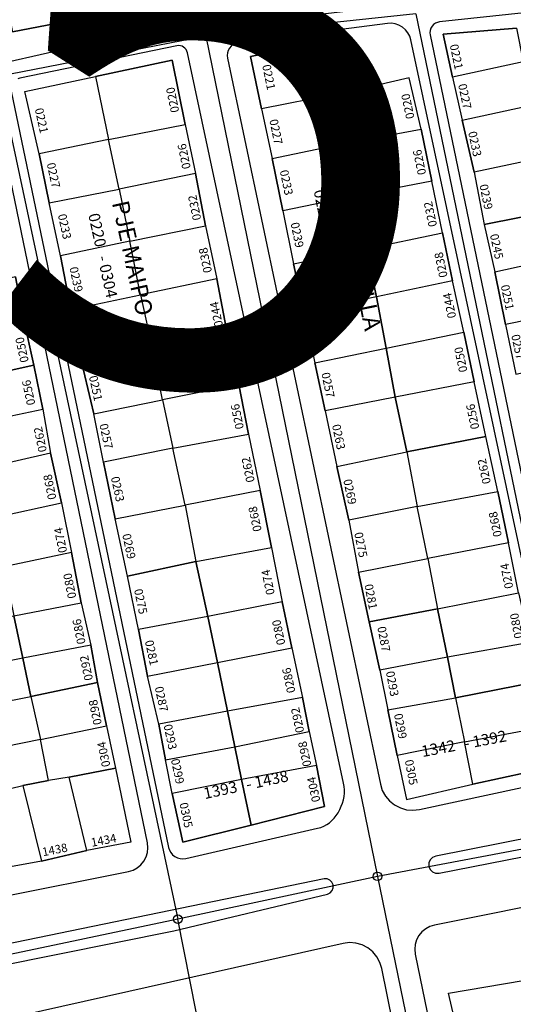
# Model space of a CAD drawing. Extents: x 348100 to 362098, y 6275800 to 6290289.
# Drawn here: x 352213 to 352301, y 6278950 to 6279124 of the extents above; entities that cross this region are included whole.
import ezdxf

# ---------------------------------------------------------------- set-up
doc = ezdxf.new("R2010")
doc.units = 0
doc.header["$MEASUREMENT"] = 0
doc.layers.get('0').update_dxf_attribs({"linetype": 'CONTINUOUS'})
for name, color, linetype in [('1010', 7, 'CONTINUOUS'), ('1400', 7, 'CONTINUOUS'), ('1500', 7, 'CONTINUOUS'), ('2000', 7, 'CONTINUOUS'), ('2510', 7, 'CONTINUOUS'), ('LIMITE_PREDIAL', 7, 'CONTINUOUS')]:
    doc.layers.add(name, color=color, linetype=linetype)

msp = doc.modelspace()

# ---------------------------------------------------------------- linework, layer by layer
at = {"color": 10}
for points in [[(352226.64, 6279213.71), (352246.13, 6279121.22)], [(352283.38, 6279125.2), (352246.13, 6279121.22)], [(352283.38, 6279125.2), (352313.59, 6278979.29)], [(352246.13, 6279121.22), (352209.36, 6279114.1)], [(352246.13, 6279121.22), (352276.61, 6278972.33)], [(352209.36, 6279114.1), (352241.21, 6278964.75)], [(352313.59, 6278979.29), (352276.61, 6278972.33)], [(352276.61, 6278972.33), (352241.21, 6278964.75)], [(352276.61, 6278972.33), (352310.43, 6278807.51)], [(352241.21, 6278964.75), (352208.02, 6278957.79)], [(352275.23, 6278792.76), (352241.21, 6278964.75)]]:
    msp.add_lwpolyline(points, dxfattribs=at)
at = {"layer": '1400', "color": 2}
for points in [[(352224.5, 6279124.4), (352211.9, 6279122), (352209.3, 6279133.8)], [(352301.2, 6279122.65), (352288.2, 6279121.55), (352289.9, 6279113.95), (352291.6, 6279106.35), (352293.7, 6279097.15), (352295.5, 6279087.85), (352297.4, 6279079.45), (352299.3, 6279070.15), (352301.1, 6279061.35)], [(352284.3, 6279104.75), (352282.2, 6279113.85), (352270.5, 6279111.15), (352268.1, 6279120.35), (352254.1, 6279117.65), (352256, 6279108.35), (352257.9, 6279099.55), (352259.8, 6279090.25), (352261.7, 6279080.85), (352263.5, 6279072.35), (352265.5, 6279063.35), (352267.3, 6279054.85), (352269.4, 6279044.95), (352271.5, 6279035.45), (352273.2, 6279026.25), (352275.1, 6279017.45), (352277, 6279008.85), (352278.4, 6279001.85), (352280.1, 6278993.75), (352281.7, 6278985.95), (352293.5, 6278988.65), (352308.2, 6278991.85)], [(352240.2, 6279117), (352242.5, 6279105.6), (352244.3, 6279096.9), (352246.1, 6279087.6), (352248.1, 6279078.2), (352250, 6279068.3), (352252, 6279059.5), (352253.7, 6279050.7), (352255.8, 6279040.7), (352257.8, 6279030.6), (352259.7, 6279021), (352261.4, 6279012.8), (352263.3, 6279004), (352264.5, 6278998), (352265.8, 6278992), (352267.2, 6278984.7), (352254.2, 6278981.4), (352242.1, 6278978.4), (352240.2, 6278987), (352239, 6278993), (352237.8, 6278999.3), (352235.8, 6279007.8), (352234.2, 6279016.1), (352232.3, 6279025.5), (352230.1, 6279035.7), (352228, 6279045.7), (352226.3, 6279054.3), (352224.2, 6279063.3), (352222.2, 6279072.8), (352220.4, 6279082.3), (352218.4, 6279091.7), (352216.6, 6279100.4), (352214.1, 6279111.4), (352226.6, 6279114.1), (352240.2, 6279117)], [(352301.6, 6279022.55), (352299.8, 6279031.45), (352297.9, 6279040.55), (352295.8, 6279050.25), (352293.7, 6279059.95), (352291.9, 6279068.75), (352289.9, 6279077.85), (352288.1, 6279086.35), (352286.2, 6279095.55), (352284.3, 6279104.75)], [(352212.45, 6279078.6), (352213.85, 6279071.2), (352215.65, 6279062.9), (352217.25, 6279055.1), (352218.65, 6279047.3), (352220.55, 6279038.5), (352222.35, 6279029.7), (352224.05, 6279020.8), (352225.75, 6279013.3), (352226.95, 6279006.7), (352228.55, 6278999), (352230.15, 6278991.5), (352232.85, 6278978.4), (352225.05, 6278976.9), (352217.05, 6278975), (352208.25, 6278973.4)], [(352300.5, 6278895.7), (352299.2, 6278902.2), (352292.6, 6278935), (352291.2, 6278943), (352289.2, 6278951.6), (352302.4, 6278953.9)]]:
    msp.add_lwpolyline(points, dxfattribs=at)
at = {"layer": '1500'}
for centre in [(352246.12, 6279121.22), (352276.6, 6278972.33), (352241.2, 6278964.75)]:
    msp.add_circle(centre, 0.759, dxfattribs=at)
at = {"layer": '2000', "color": 1}
for points in [[(352192.11, 6279200.56), (352209.5, 6279117.7), (352209.58, 6279117.46), (352209.7, 6279117.23), (352209.87, 6279117.04), (352210.07, 6279116.88), (352210.3, 6279116.76), (352210.54, 6279116.69), (352210.8, 6279116.67), (352211.05, 6279116.7), (352239.7, 6279123.2), (352240.18, 6279123.36), (352240.62, 6279123.61), (352241, 6279123.94), (352241.32, 6279124.33)], [(352248.98, 6279124.23), (352249.2, 6279123.94), (352249.48, 6279123.7), (352249.8, 6279123.52), (352250.14, 6279123.39), (352250.5, 6279123.33), (352250.86, 6279123.34), (352278.72, 6279126.52)], [(352314.8, 6279126.65), (352287.6, 6279123.75), (352287.21, 6279123.67), (352286.84, 6279123.5), (352286.52, 6279123.27), (352286.25, 6279122.97), (352286.05, 6279122.62), (352285.92, 6279122.24), (352285.88, 6279121.84), (352285.92, 6279121.44), (352312.61, 6278992.82)], [(352310.05, 6278991.85), (352282.5, 6279120.55), (352282.29, 6279121.21), (352281.96, 6279121.83), (352281.53, 6279122.37), (352281, 6279122.83), (352280.39, 6279123.17), (352279.74, 6279123.4), (352279.05, 6279123.51), (352278.35, 6279123.48), (352251.9, 6279120.05), (352251.45, 6279119.94), (352251.03, 6279119.75), (352250.65, 6279119.47), (352250.35, 6279119.12), (352250.12, 6279118.71), (352249.98, 6279118.27), (352249.93, 6279117.81), (352249.98, 6279117.34), (352277.1, 6278988.65), (352277.44, 6278987.56), (352277.99, 6278986.56), (352278.73, 6278985.69), (352279.62, 6278984.98), (352280.64, 6278984.45), (352281.73, 6278984.14), (352282.87, 6278984.04), (352284.01, 6278984.17), (352308.5, 6278989.45)], [(352239.54, 6278977.47), (352239.69, 6278976.98), (352239.93, 6278976.54), (352240.26, 6278976.15), (352240.66, 6278975.84), (352241.11, 6278975.61), (352241.59, 6278975.47), (352242.1, 6278975.44), (352242.6, 6278975.5), (352265.96, 6278980.84), (352266.53, 6278981), (352267.07, 6278981.22), (352267.59, 6278981.5), (352268.07, 6278981.83), (352268.52, 6278982.21), (352268.92, 6278982.63), (352269.28, 6278983.1), (352269.59, 6278983.6), (352269.91, 6278984.2), (352270.17, 6278984.74), (352270.39, 6278985.3), (352270.55, 6278985.87), (352270.66, 6278986.46), (352270.72, 6278987.06), (352270.72, 6278987.66), (352270.68, 6278988.25), (352270.58, 6278988.84), (352242.9, 6279118.3), (352242.81, 6279118.59), (352242.66, 6279118.86), (352242.46, 6279119.1), (352242.22, 6279119.29), (352241.95, 6279119.44), (352241.65, 6279119.52), (352241.34, 6279119.55), (352241.04, 6279119.52), (352213.2, 6279113.8), (352212.83, 6279113.68)], [(352209.95, 6278968.7), (352232.45, 6278973.2), (352233.25, 6278973.44), (352233.99, 6278973.84), (352234.64, 6278974.38), (352235.17, 6278975.03), (352235.56, 6278975.77), (352235.8, 6278976.57), (352235.87, 6278977.41), (352235.79, 6278978.24), (352208.45, 6279110.5)], [(352211.66, 6279111.46), (352239.54, 6278977.47)], [(352408, 6278996.4), (352492.3, 6279013), (352492.86, 6279013.23), (352493.29, 6279013.66), (352493.52, 6279014.22), (352493.52, 6279014.82), (352493.29, 6279015.38), (352492.86, 6279015.81), (352492.3, 6279016.04), (352491.7, 6279016.04), (352448.6, 6279007.5), (352399.1, 6278998.1), (352286.9, 6278975.9), (352286.35, 6278975.67), (352285.93, 6278975.25), (352285.7, 6278974.7), (352285.7, 6278974.1), (352285.92, 6278973.55), (352286.34, 6278973.13), (352286.89, 6278972.9), (352287.49, 6278972.9), (352350.2, 6278985.2), (352408, 6278996.4)], [(352240.5, 6278962.7), (352267.7, 6278969.2), (352268.18, 6278969.42), (352268.54, 6278969.8), (352268.73, 6278970.3), (352268.72, 6278970.82), (352268.5, 6278971.31), (352268.12, 6278971.67), (352267.64, 6278971.87), (352267.11, 6278971.87), (352194.8, 6278957), (352105.3, 6278938.4), (352104.79, 6278938.18), (352104.4, 6278937.79), (352104.19, 6278937.27), (352104.19, 6278936.71), (352104.4, 6278936.2), (352104.8, 6278935.8), (352105.32, 6278935.59), (352105.87, 6278935.59), (352240.5, 6278962.7)], [(352311.73, 6278968.71), (352286.7, 6278963.7), (352285.88, 6278963.45), (352285.13, 6278963.05), (352284.47, 6278962.5), (352283.92, 6278961.84), (352283.52, 6278961.08), (352283.28, 6278960.26), (352283.2, 6278959.41), (352283.29, 6278958.55), (352312.6, 6278815.9)], [(352306.3, 6278812.99), (352277.35, 6278956), (352277.01, 6278957.09), (352276.47, 6278958.09), (352275.74, 6278958.96), (352274.85, 6278959.67), (352273.84, 6278960.19), (352272.75, 6278960.5), (352271.61, 6278960.59), (352270.48, 6278960.45), (352213.25, 6278947.6)]]:
    msp.add_lwpolyline(points, dxfattribs=at)
at = {"layer": 'LIMITE_PREDIAL', "color": 4}
for points in [[(352211.9, 6279122), (352224.5, 6279124.4), (352221.8, 6279136.5), (352209.3, 6279133.8), (352211.9, 6279122)], [(352288.2, 6279121.55), (352301.2, 6279122.65), (352302.4, 6279116.65), (352289.9, 6279113.95), (352288.2, 6279121.55)], [(352254.1, 6279117.65), (352268.1, 6279120.35), (352270.5, 6279111.15), (352269.2, 6279110.95), (352256, 6279108.35), (352254.1, 6279117.65)], [(352240.2, 6279117), (352226.6, 6279114.1), (352228.9, 6279102.9), (352242.5, 6279105.6), (352240.2, 6279117)], [(352291.6, 6279106.35), (352304.1, 6279109.05), (352302.4, 6279116.65), (352289.9, 6279113.95), (352291.6, 6279106.35)], [(352214.1, 6279111.4), (352226.6, 6279114.1), (352228.9, 6279102.9), (352216.6, 6279100.4), (352214.1, 6279111.4)], [(352282.2, 6279113.85), (352270.5, 6279111.15), (352269.2, 6279110.95), (352270.9, 6279102.25), (352284.3, 6279104.75), (352282.2, 6279113.85)], [(352257.9, 6279099.55), (352270.9, 6279102.25), (352269.2, 6279110.95), (352256, 6279108.35), (352257.9, 6279099.55)], [(352291.6, 6279106.35), (352304.1, 6279109.05), (352306, 6279099.75), (352293.7, 6279097.15), (352291.6, 6279106.35)], [(352244.3, 6279096.9), (352230.8, 6279094.1), (352228.9, 6279102.9), (352242.5, 6279105.6), (352244.3, 6279096.9)], [(352286.2, 6279095.55), (352272.7, 6279092.95), (352270.9, 6279102.25), (352284.3, 6279104.75), (352286.2, 6279095.55)], [(352218.4, 6279091.7), (352230.8, 6279094.1), (352228.9, 6279102.9), (352216.6, 6279100.4), (352218.4, 6279091.7)], [(352257.9, 6279099.55), (352270.9, 6279102.25), (352272.7, 6279092.95), (352259.8, 6279090.25), (352257.9, 6279099.55)], [(352295.5, 6279087.85), (352308, 6279090.35), (352306, 6279099.75), (352293.7, 6279097.15), (352295.5, 6279087.85)], [(352244.3, 6279096.9), (352230.8, 6279094.1), (352232.7, 6279084.9), (352246.1, 6279087.6), (352244.3, 6279096.9)], [(352218.4, 6279091.7), (352230.8, 6279094.1), (352232.7, 6279084.9), (352220.4, 6279082.3), (352218.4, 6279091.7)], [(352286.2, 6279095.55), (352272.7, 6279092.95), (352274.6, 6279083.55), (352288.1, 6279086.35), (352286.2, 6279095.55)], [(352261.7, 6279080.85), (352274.6, 6279083.55), (352272.7, 6279092.95), (352259.8, 6279090.25), (352261.7, 6279080.85)], [(352297.4, 6279079.45), (352309.8, 6279082.15), (352308, 6279090.35), (352295.5, 6279087.85), (352297.4, 6279079.45)], [(352248.1, 6279078.2), (352234.6, 6279075.4), (352232.7, 6279084.9), (352246.1, 6279087.6), (352248.1, 6279078.2)], [(352289.9, 6279077.85), (352276.4, 6279075.05), (352274.6, 6279083.55), (352288.1, 6279086.35), (352289.9, 6279077.85)], [(352222.2, 6279072.8), (352234.6, 6279075.4), (352232.7, 6279084.9), (352220.4, 6279082.3), (352222.2, 6279072.8)], [(352261.7, 6279080.85), (352274.6, 6279083.55), (352276.4, 6279075.05), (352263.5, 6279072.35), (352261.7, 6279080.85)], [(352297.4, 6279079.45), (352309.8, 6279082.15), (352311.8, 6279072.65), (352299.3, 6279070.15), (352297.4, 6279079.45)], [(352212.45, 6279078.6), (352200.05, 6279075.8), (352201.65, 6279068.4), (352213.85, 6279071.2), (352212.45, 6279078.6)], [(352248.1, 6279078.2), (352234.6, 6279075.4), (352236.7, 6279065.7), (352250, 6279068.3), (352248.1, 6279078.2)], [(352289.9, 6279077.85), (352276.4, 6279075.05), (352278.1, 6279065.95), (352291.9, 6279068.75), (352289.9, 6279077.85)], [(352222.2, 6279072.8), (352234.6, 6279075.4), (352236.7, 6279065.7), (352224.2, 6279063.3), (352222.2, 6279072.8)], [(352265.5, 6279063.35), (352278.1, 6279065.95), (352276.4, 6279075.05), (352263.5, 6279072.35), (352265.5, 6279063.35)], [(352301.1, 6279061.35), (352313.7, 6279064.05), (352311.8, 6279072.65), (352299.3, 6279070.15), (352301.1, 6279061.35)], [(352213.85, 6279071.2), (352201.65, 6279068.4), (352203.35, 6279060.2), (352215.65, 6279062.9), (352213.85, 6279071.2)], [(352252, 6279059.5), (352238.5, 6279056.8), (352236.7, 6279065.7), (352250, 6279068.3), (352252, 6279059.5)], [(352293.7, 6279059.95), (352279.7, 6279057.25), (352278.1, 6279065.95), (352291.9, 6279068.75), (352293.7, 6279059.95)], [(352226.3, 6279054.3), (352238.5, 6279056.8), (352236.7, 6279065.7), (352224.2, 6279063.3), (352226.3, 6279054.3)], [(352265.5, 6279063.35), (352278.1, 6279065.95), (352279.7, 6279057.25), (352267.3, 6279054.85), (352265.5, 6279063.35)], [(352215.65, 6279062.9), (352203.35, 6279060.2), (352204.85, 6279052.5), (352217.25, 6279055.1), (352215.65, 6279062.9)], [(352252, 6279059.5), (352238.5, 6279056.8), (352240.3, 6279048.2), (352253.7, 6279050.7), (352252, 6279059.5)], [(352293.7, 6279059.95), (352279.7, 6279057.25), (352281.8, 6279047.55), (352295.8, 6279050.25), (352293.7, 6279059.95)], [(352226.3, 6279054.3), (352238.5, 6279056.8), (352240.3, 6279048.2), (352228, 6279045.7), (352226.3, 6279054.3)], [(352269.4, 6279044.95), (352281.8, 6279047.55), (352279.7, 6279057.25), (352267.3, 6279054.85), (352269.4, 6279044.95)], [(352218.65, 6279047.3), (352206.75, 6279044.6), (352204.85, 6279052.5), (352217.25, 6279055.1), (352218.65, 6279047.3)], [(352255.8, 6279040.7), (352242.5, 6279038.1), (352240.3, 6279048.2), (352253.7, 6279050.7), (352255.8, 6279040.7)], [(352295.8, 6279050.25), (352281.8, 6279047.55), (352283.6, 6279037.85), (352297.9, 6279040.55), (352295.8, 6279050.25)], [(352218.65, 6279047.3), (352206.75, 6279044.6), (352208.65, 6279035.9), (352220.55, 6279038.5), (352218.65, 6279047.3)], [(352230.1, 6279035.7), (352242.5, 6279038.1), (352240.3, 6279048.2), (352228, 6279045.7), (352230.1, 6279035.7)], [(352269.4, 6279044.95), (352281.8, 6279047.55), (352283.6, 6279037.85), (352271.5, 6279035.45), (352269.4, 6279044.95)], [(352255.8, 6279040.7), (352242.5, 6279038.1), (352244.4, 6279028.1), (352257.8, 6279030.6), (352255.8, 6279040.7)], [(352299.8, 6279031.45), (352285.5, 6279028.65), (352283.6, 6279037.85), (352297.9, 6279040.55), (352299.8, 6279031.45)], [(352222.35, 6279029.7), (352210.35, 6279027.2), (352208.65, 6279035.9), (352220.55, 6279038.5), (352222.35, 6279029.7)], [(352230.1, 6279035.7), (352242.5, 6279038.1), (352244.4, 6279028.1), (352232.3, 6279025.5), (352230.1, 6279035.7)], [(352273.2, 6279026.25), (352285.5, 6279028.65), (352283.6, 6279037.85), (352271.5, 6279035.45), (352273.2, 6279026.25)], [(352299.8, 6279031.45), (352285.5, 6279028.65), (352287.2, 6279019.75), (352301.6, 6279022.55), (352299.8, 6279031.45)], [(352222.35, 6279029.7), (352210.35, 6279027.2), (352212.15, 6279018.5), (352224.05, 6279020.8), (352222.35, 6279029.7)], [(352259.7, 6279021), (352246.5, 6279018.4), (352244.4, 6279028.1), (352257.8, 6279030.6), (352259.7, 6279021)], [(352232.3, 6279025.5), (352244.4, 6279028.1), (352246.5, 6279018.4), (352234.2, 6279016.1), (352232.3, 6279025.5)], [(352273.2, 6279026.25), (352285.5, 6279028.65), (352287.2, 6279019.75), (352275.1, 6279017.45), (352273.2, 6279026.25)], [(352303.6, 6279013.75), (352289, 6279011.15), (352287.2, 6279019.75), (352301.6, 6279022.55), (352303.6, 6279013.75)], [(352225.75, 6279013.3), (352213.75, 6279011), (352212.15, 6279018.5), (352224.05, 6279020.8), (352225.75, 6279013.3)], [(352259.7, 6279021), (352246.5, 6279018.4), (352248.2, 6279010.2), (352261.4, 6279012.8), (352259.7, 6279021)], [(352275.1, 6279017.45), (352287.2, 6279019.75), (352289, 6279011.15), (352277, 6279008.85), (352275.1, 6279017.45)], [(352199.55, 6279016.2), (352212.15, 6279018.5), (352213.75, 6279011), (352201.05, 6279008.5), (352199.55, 6279016.2)], [(352235.8, 6279007.8), (352248.2, 6279010.2), (352246.5, 6279018.4), (352234.2, 6279016.1), (352235.8, 6279007.8)], [(352303.6, 6279013.75), (352289, 6279011.15), (352290.4, 6279003.95), (352305.1, 6279006.85), (352303.6, 6279013.75)], [(352225.75, 6279013.3), (352213.75, 6279011), (352215.15, 6279004.2), (352226.95, 6279006.7), (352225.75, 6279013.3)], [(352263.3, 6279004), (352250, 6279001.6), (352248.2, 6279010.2), (352261.4, 6279012.8), (352263.3, 6279004)], [(352202.55, 6279001.7), (352215.15, 6279004.2), (352213.75, 6279011), (352201.05, 6279008.5), (352202.55, 6279001.7)], [(352278.4, 6279001.85), (352290.4, 6279003.95), (352289, 6279011.15), (352277, 6279008.85), (352278.4, 6279001.85)], [(352235.8, 6279007.8), (352248.2, 6279010.2), (352250, 6279001.6), (352237.8, 6278999.3), (352235.8, 6279007.8)], [(352305.1, 6279006.85), (352290.4, 6279003.95), (352292, 6278996.15), (352306.7, 6278998.95), (352305.1, 6279006.85)], [(352226.95, 6279006.7), (352215.15, 6279004.2), (352216.85, 6278996.6), (352228.55, 6278999), (352226.95, 6279006.7)], [(352202.55, 6279001.7), (352215.15, 6279004.2), (352216.85, 6278996.6), (352204.05, 6278994), (352202.55, 6279001.7)], [(352263.3, 6279004), (352250, 6279001.6), (352251.3, 6278995.3), (352264.5, 6278998), (352263.3, 6279004)], [(352278.4, 6279001.85), (352290.4, 6279003.95), (352292, 6278996.15), (352280.1, 6278993.75), (352278.4, 6279001.85)], [(352239, 6278993), (352251.3, 6278995.3), (352250, 6279001.6), (352237.8, 6278999.3), (352239, 6278993)], [(352230.15, 6278991.5), (352221.95, 6278989.9), (352218.25, 6278989.3), (352216.85, 6278996.6), (352228.55, 6278999), (352230.15, 6278991.5)], [(352308.2, 6278991.85), (352293.5, 6278988.65), (352292, 6278996.15), (352306.7, 6278998.95), (352308.2, 6278991.85)], [(352205.65, 6278986.5), (352213.75, 6278988.4), (352218.25, 6278989.3), (352216.85, 6278996.6), (352204.05, 6278994), (352205.65, 6278986.5)], [(352265.8, 6278992), (352252.5, 6278989.5), (352251.3, 6278995.3), (352264.5, 6278998), (352265.8, 6278992)], [(352239, 6278993), (352251.3, 6278995.3), (352252.5, 6278989.5), (352240.2, 6278987), (352239, 6278993)], [(352281.7, 6278985.95), (352293.5, 6278988.65), (352292, 6278996.15), (352280.1, 6278993.75), (352281.7, 6278985.95)], [(352225.05, 6278976.9), (352221.95, 6278989.9), (352230.15, 6278991.5), (352232.85, 6278978.4), (352225.05, 6278976.9)], [(352265.8, 6278992), (352252.5, 6278989.5), (352254.2, 6278981.4), (352267.2, 6278984.7), (352265.8, 6278992)], [(352225.05, 6278976.9), (352221.95, 6278989.9), (352218.25, 6278989.3), (352213.75, 6278988.4), (352217.05, 6278975), (352225.05, 6278976.9)], [(352242.1, 6278978.4), (352254.2, 6278981.4), (352252.5, 6278989.5), (352240.2, 6278987), (352242.1, 6278978.4)], [(352208.25, 6278973.4), (352205.65, 6278986.5), (352213.75, 6278988.4), (352217.05, 6278975), (352208.25, 6278973.4)], [(352289.2, 6278951.6), (352302.4, 6278953.9), (352304.1, 6278945.3), (352291.2, 6278943), (352289.2, 6278951.6)]]:
    msp.add_lwpolyline(points, dxfattribs=at)

# ---------------------------------------------------------------- texts
at = {"color": 3}
msp.add_text('2265', height=110, dxfattribs=at).set_placement((351955.38, 6279060))
at = {"color": 10}
for s, rotation, p in [('GRAL OSCAR BONILLA', 281.5515, (352265.95, 6279109.93)), ('PJE MAIPO', 282.3536, (352229.5, 6279091.71))]:
    msp.add_text(s, height=3, rotation=rotation, dxfattribs=at).set_placement(p)
at = {"layer": '1010', "color": 10}
for s, rotation, p in [('0221', 281.5515, (352265.25, 6279093.82)), ('0220', 282.3536, (352225.3, 6279089.61)), (' - 0305', 281.5515, (352266.67, 6279086.88)), (' - 0304', 282.3536, (352226.81, 6279082.7)), (' - 1392', 10.657, (352291.52, 6278994.76)), ('1342', 10.657, (352284.57, 6278993.46)), (' - 1438', 12.0894, (352252.9, 6278987.49)), ('1393', 12.0894, (352245.98, 6278986.01))]:
    msp.add_text(s, height=2, rotation=rotation, dxfattribs=at).set_placement(p)
at = {"layer": '2510', "color": 4}
for s, rotation, p in [('0221', 281.9525, (352289.38, 6279119.64)), ('0221', 281.6088, (352256.14, 6279116.03)), ('0220', 101.5281, (352241.46, 6279107.85)), ('0227', 281.9525, (352290.87, 6279112.63)), ('0220', 101.8146, (352283.16, 6279106.72)), ('0221', 282.2963, (352215.83, 6279108.32)), ('0227', 281.6088, (352257.41, 6279106.35)), ('0233', 281.9525, (352292.65, 6279104.2)), ('0226', 101.5281, (352243.5, 6279097.84)), ('0226', 101.8146, (352285.23, 6279096.8)), ('0227', 282.2963, (352217.94, 6279098.63)), ('0233', 281.6088, (352259.26, 6279097.36)), ('0239', 281.9525, (352294.64, 6279094.82)), ('0232', 101.5281, (352245.36, 6279088.75)), ('0232', 101.8146, (352287.16, 6279087.61)), ('0233', 282.2963, (352219.92, 6279089.55)), ('0239', 281.6088, (352261.17, 6279088.07)), ('0245', 281.9525, (352296.51, 6279086.02)), ('0238', 101.5281, (352247.26, 6279079.43)), ('0238', 101.8146, (352289.03, 6279078.62)), ('0239', 282.2963, (352221.97, 6279080.18)), ('0245', 281.6088, (352263.02, 6279079.06)), ('0251', 281.9525, (352298.42, 6279077.01)), ('0244', 101.8146, (352290.55, 6279071.4)), ('0244', 101.5281, (352249.22, 6279069.85)), ('0245', 282.2963, (352223.36, 6279070.36)), ('0251', 281.6088, (352264.87, 6279070.05)), ('0250', 102.1011, (352214.78, 6279063.57)), ('0257', 281.9525, (352300.29, 6279068.21)), ('0250', 101.5281, (352250.74, 6279062.4)), ('0250', 101.8146, (352292.55, 6279061.83)), ('0251', 282.2963, (352225.43, 6279060.89)), ('0257', 281.6088, (352266.63, 6279061.48)), ('0256', 102.1011, (352215.96, 6279055.99)), ('0256', 101.5281, (352252.92, 6279051.73)), ('0256', 101.8146, (352294.66, 6279051.73)), ('0257', 282.2963, (352227.28, 6279052.39)), ('0263', 281.6088, (352268.52, 6279052.28)), ('0262', 101.4135, (352217.99, 6279047.67)), ('0262', 101.5281, (352254.84, 6279042.31)), ('0262', 101.8146, (352296.69, 6279042.03)), ('0268', 101.4135, (352219.69, 6279039.25)), ('0263', 282.2963, (352229.32, 6279043.02)), ('0269', 281.6088, (352270.52, 6279042.56)), ('0268', 101.9292, (352256.07, 6279033.59)), ('0268', 101.8146, (352298.65, 6279032.65)), ('0274', 101.4135, (352221.59, 6279029.82)), ('0269', 282.0098, (352231.34, 6279032.89)), ('0275', 281.6088, (352272.45, 6279033.16)), ('0274', 101.0125, (352300.66, 6279023.46)), ('0280', 101.4135, (352223.22, 6279021.73)), ('0274', 101.9292, (352258.39, 6279022.38)), ('0275', 282.0098, (352233.42, 6279023.11)), ('0281', 280.8066, (352274.26, 6279023.98)), ('0286', 101.4135, (352224.86, 6279013.62)), ('0280', 101.9292, (352260.27, 6279013.49)), ('0280', 101.0125, (352302.37, 6279014.64)), ('0287', 280.8066, (352276.55, 6279016.47)), ('0281', 282.0098, (352235.35, 6279014.02)), ('0292', 101.4135, (352226.16, 6279007.18)), ('0286', 101.9292, (352262.06, 6279004.99)), ('0293', 280.8066, (352278.06, 6279008.56)), ('0287', 282.0098, (352237.09, 6279005.82)), ('0298', 101.4135, (352227.74, 6278999.32)), ('0292', 101.9292, (352263.62, 6278997.94)), ('0299', 280.8066, (352279.5, 6279001.04)), ('0293', 282.0098, (352238.65, 6278999.11)), ('0304', 101.4135, (352229.25, 6278991.87)), ('0298', 101.9292, (352264.89, 6278991.95)), ('0299', 282.0098, (352239.95, 6278993.01)), ('0305', 280.8066, (352281.41, 6278992.86)), ('0304', 101.9292, (352266.48, 6278985.66)), ('0305', 282.0098, (352241.46, 6278985.24)), ('1434', 11.0008, (352225.96, 6278977.56)), ('1438', 11.0008, (352217.3, 6278975.88))]:
    msp.add_text(s, height=1.5, rotation=rotation, dxfattribs=at).set_placement(p)

doc.saveas('drawing.dxf')
